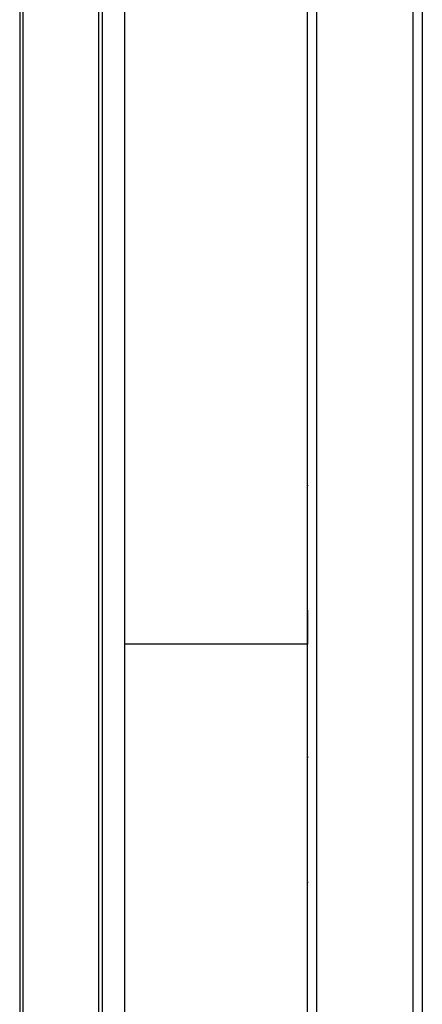
# Model space of a CAD drawing. Units: millimetres. Extents: x -1881 to -1745, y -100 to 18.
# Drawn here: x -1784 to -1779, y -26 to -16 of the extents above; entities that cross this region are included whole.
import ezdxf

# ---------------------------------------------------------------- set-up
doc = ezdxf.new("R2010")
doc.units = ezdxf.units.MM
doc.layers.add('GAIKEI', color=7, linetype='Continuous')

msp = doc.modelspace()

# ---------------------------------------------------------------- linework, layer by layer
at = {"layer": 'GAIKEI', "color": 7, "linetype": 'Continuous'}
for points in [[(-1783.89741957, -4.87594239), (-1783.89741957, -39.59153326)], [(-1782.98727407, -4.87594239), (-1782.98727407, -40.06160897)], [(-1779.44920452, -5.96611779), (-1779.44920452, -40.24663859)]]:
    msp.add_lwpolyline(points, dxfattribs=at)
at = {"layer": 'GAIKEI', "color": 1, "linetype": 'Continuous'}
for points in [[(-1783.8574142, -39.59153326), (-1783.8574142, -4.87594239)], [(-1783.02728051, -4.87594239), (-1783.02728051, -40.06160897)], [(-1780.61939297, -5.96611779), (-1780.61939297, -40.24663859)], [(-1779.54922062, -40.24663859), (-1779.54922062, -5.96611779)], [(-1782.73473364, -22.4687755), (-1782.73473364, -12.46716477)], [(-1780.71940908, -22.4687755), (-1780.71940908, -12.46716477)], [(-1780.71940884, -20.71099897), (-1780.71940884, -20.71771205)], [(-1780.71940858, -22.10622112), (-1780.71940908, -22.4687755)], [(-1780.71940884, -22.09428596), (-1780.71940883, -22.10070564), (-1780.71940882, -22.10622089)], [(-1782.73473364, -32.47038624), (-1782.73473364, -22.4687755)], [(-1780.71940633, -22.46877568), (-1780.72477911, -22.46877568), (-1780.74345545, -22.46877568), (-1780.78071818, -22.46877568), (-1780.8445706, -22.46877568), (-1780.94711128, -22.46877568), (-1781.10616684, -22.46877568), (-1781.34551822, -22.46877568), (-1781.69021834, -22.46877568), (-1782.1550827, -22.46877568), (-1782.7347334, -22.46877568)], [(-1780.71940908, -32.47038624), (-1780.71940908, -22.4687755)], [(-1780.71940884, -25.09593115), (-1780.71940883, -25.10169759), (-1780.71940883, -25.10669638)], [(-1780.71940884, -26.44112557), (-1780.71940971, -26.43989047)]]:
    msp.add_lwpolyline(points, dxfattribs=at)
msp.add_lwpolyline([(-1780.71940883, -23.71146598, -0.0000021205), (-1780.71940882, -23.71796335, 0.0000004478), (-1780.71940884, -23.72572428)], format="xyb", dxfattribs=at)

doc.saveas('drawing.dxf')
